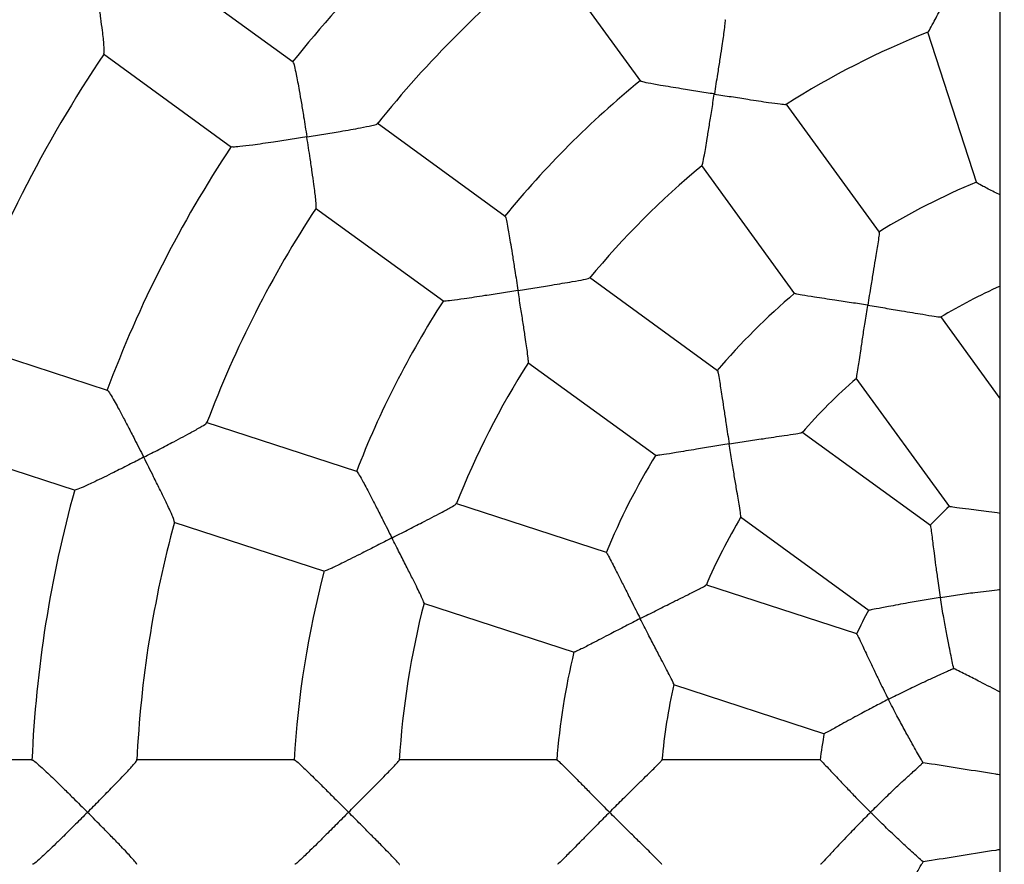
# Model space of a CAD drawing. Units: millimetres. Extents: x 1.1 to 12.2, y 0.7 to 13.8.
# Drawn here: x 5.7 to 5.9, y 7.4 to 7.6 of the extents above; entities that cross this region are included whole.
import ezdxf

# ---------------------------------------------------------------- set-up
doc = ezdxf.new("R2010")
doc.units = ezdxf.units.MM
doc.styles.add('SLDTEXTSTYLE0', font='TXT', dxfattribs={"width": 0.75})
doc.dimstyles.new('SLDDIMSTYLE0', dxfattribs={"dimtxt": 0.35, "dimasz": 0.3302, "dimexe": 0, "dimexo": 0.0625, "dimgap": 0.08750000000000001, "dimtad": 1, "dimdec": 0, "dimlfac": 100, "dimrnd": 1e-09, "dimzin": 12, "dimdsep": 46, "dimtxsty": 'SLDTEXTSTYLE0', "dimsah": 1, "dimcen": 0.09, "dimadec": 0, "dimazin": 3, "dimtfac": 1, "dimtdec": 0, "dimtofl": 0, "dimtmove": 0, "dimatfit": 3, "dimfxl": 0, "dimfrac": 2, "dimtolj": 1, "dimtzin": 12, "dimarcsym": 0})

# ---------------------------------------------------------------- blocks, each defined once
blk = doc.blocks.new('_D_1')
at = {"color": 161, "linetype": 'Continuous', "lineweight": 18}
for p, q in [((2.196354080785057, 10.97152793327732), (2.196354080785053, 12.23268286444095)), ((10.44435408078507, 3.970527933277336), (10.44435408078503, 12.23268286444098)), ((10.44435408078503, 12.13268286444098), (2.196354080785053, 12.13268286444095))]:
    blk.add_line(p, q, dxfattribs=at)
for points in [[(2.196354080785053, 12.13268286444095), (2.526554080785053, 12.08188286444095), (2.526554080785053, 12.18348286444095)], [(10.44435408078503, 12.13268286444098), (10.11415408078503, 12.18348286444098), (10.11415408078503, 12.08188286444098)]]:
    blk.add_solid(points, dxfattribs=at)
at = {"color": 161, "linetype": 'Continuous', "lineweight": 18, "insert": (5.919286518741599, 12.58385655589886), "char_height": 0.35, "attachment_point": 1, "style": 'SLDTEXTSTYLE0'}
blk.add_mtext('825', dxfattribs=at)

msp = doc.modelspace()

# ---------------------------------------------------------------- linework, layer by layer
at = {"color": 7, "linetype": 'Continuous', "lineweight": 25}
for p, q in [((5.901354080785072, 6.056819435899474), (5.901354080785069, 8.764236488361313)), ((5.814910250822637, 7.574452015241221), (5.832684415963837, 7.549987975689403)), ((5.766414054419588, 7.553642881710407), (5.741940933584361, 7.571423644790213)), ((5.887469183887731, 7.559416518284682), (5.896818559357079, 7.530642099319798)), ((5.730194068242783, 7.555236882481626), (5.754666488253994, 7.537456628580272)), ((5.878305421116373, 7.521222081337811), (5.860521663065405, 7.545699324397198)), ((5.806903830118096, 7.524225337716042), (5.782439729031971, 7.541999547564535)), ((5.844348350973897, 7.533933946420005), (5.862131919900738, 7.509456963667647)), ((5.770694480788427, 7.525811610365454), (5.795158520340297, 7.508037445224216)), ((5.847435824783586, 7.494777119846678), (5.822958581724202, 7.512560877897645)), ((5.901354080785076, 7.489498322878715), (5.889999965402269, 7.505125922014555)), ((5.731002233083202, 7.49103479947135), (5.702232354074047, 7.500382699819662)), ((5.811212549609769, 7.496373510214102), (5.835689532362053, 7.478589941287312)), ((5.873826884542044, 7.493360225774805), (5.89165918109603, 7.468816175197418)), ((5.77860081913153, 7.47556908135141), (5.749841543473525, 7.484913536462089)), ((5.888080404555049, 7.465247104109804), (5.863531984106844, 7.483082575560782)), ((5.696062405882146, 7.481358193027181), (5.724831461023242, 7.47201056036983)), ((5.826249036552364, 7.460087237020995), (5.797474311577994, 7.469436711918852)), ((5.851786270254894, 7.466894976646008), (5.876330320832281, 7.449062680092022)), ((5.74367349629456, 7.465888411993063), (5.772432699614556, 7.456543980386429)), ((5.874029605702864, 7.444562389006778), (5.845171206689884, 7.453939051247843)), ((5.79130534290337, 7.450411886861915), (5.820079761868249, 7.441062511392568)), ((5.839002612155288, 7.434914104625443), (5.867855874076931, 7.425539111526534)), ((5.716670551044153, 7.420548120290481), (5.686420110070268, 7.420548120290481)), ((5.766718666201423, 7.420548120290481), (5.736479374250426, 7.420548120290481)), ((5.816818966871532, 7.420548120290481), (5.786563430548256, 7.420548120290481)), ((5.867058430386356, 7.420548120290481), (5.83671491397178, 7.420548120290481))]:
    msp.add_line(p, q, dxfattribs=at)
for radius, start, end in [(0.2299999999999995, 128.4831383182679, 141.5372221374606), (0.2099999999999989, 128.7193648206905, 141.3034315933412), (0.1600000000000003, 111.5713209736023, 122.4578599183233), (0.2599999999999995, 146.1873749127962, 159.8249186442766), (0.1799999999999999, 129.1710215102016, 140.8498214741197), (0.2299999999999998, 146.4829770452463, 159.5371427196037), (0.1599999999999994, 129.5702816412178, 140.4555173484021), (0.1299999999999999, 112.3888450172992, 121.6308825234716), (0.2099999999999989, 146.7191184790354, 159.3031682960631), (0.1299999999999998, 130.3887503895461, 139.6307867980651), (0.1099999999999997, 114.1477399170182, 120.8349254283754), (0.1799999999999995, 147.1711925095456, 158.8508631977884), (0.1599999999999996, 147.5707003163999, 158.4565280823497), (0.1099999999999998, 131.1931303664974, 138.8394777573224), (0.1300000000000001, 148.3886716468416, 157.630679074082), (0.2299999999999994, 164.482830911476, 177.5370550166407), (0.07999999999999947, 133.1371510785226, 136.8795550434839), (0.1099999999999993, 149.1920205778768, 156.8379579980885), (0.2099999999999997, 164.7187494745694, 177.3050694664753), (0.1799999999999996, 165.170896596221, 176.8496909199327), (0.1599999999999999, 165.5713814981007, 176.4581369315251), (0.07999999999999906, 151.1365918688319, 154.8830223356596), (0.1299999999999997, 166.3886075654471, 175.6305580852041), (0.1099999999999993, 167.1910794904866, 174.8361859139608), (0.0799999999999999, 169.1393767149381, 172.8810601071514)]:
    msp.add_arc((5.946354080785069, 7.410548120290482), radius, start, end, dxfattribs=at)
for points, knots in [([(5.88752501841728, 7.559353448874724), (5.887524414217766, 7.559348944518474), (5.88750897000012, 7.559233806626583), (5.887859062363061, 7.559795051143045), (5.888477715930089, 7.560889662347519), (5.889292664374642, 7.562428558756369), (5.890178354545745, 7.564130359263735), (5.891271230971032, 7.566254681204011), (5.892590068412643, 7.568830845286052), (5.893523886717629, 7.570658071660024), (5.894014302584797, 7.571618167801383), (5.894017326414041, 7.571624087607379)], [0, 0, 0, 0, 0.005123859278088958, 0.1309732896089714, 0.2915377005942453, 0.4011005919227435, 0.5137316062412551, 0.6674875675387496, 0.8255934652457412, 0.9989246359761551, 1, 1, 1, 1]), ([(5.730309079068045, 7.555244924107742), (5.730339937861528, 7.555352512937199), (5.730406620903194, 7.555585002596948), (5.730337313521754, 7.556730575220841), (5.73020059616495, 7.558142411596205), (5.729999645597216, 7.559857112430457), (5.729716805550503, 7.562012954282098), (5.72929333193608, 7.565003268717535), (5.728949588176023, 7.567280061757407), (5.728736052288055, 7.568651056947862), (5.728735030860743, 7.568657614964626)], [0, 0, 0, 0, 0.1171862154565772, 0.2532287366320788, 0.3592639373335751, 0.4683001221467591, 0.6170888791677229, 0.7700693674916904, 0.9989001500856347, 1, 1, 1, 1]), ([(5.848806412493249, 7.561703951024963), (5.848819164524873, 7.561716258288157), (5.848879097431623, 7.561774100840547), (5.848817267590496, 7.560979237338153), (5.848660634690587, 7.559644428354718), (5.848431785790402, 7.558012362174687), (5.848159729566754, 7.556181227030126), (5.847814788874809, 7.553947307273516), (5.847351338633993, 7.551006037073598), (5.847006347961836, 7.548838958993106), (5.84680470473787, 7.547574086763229), (5.846803658212459, 7.547567522094687)], [0, 0, 0, 0, 0.03559111082679784, 0.1672736383765699, 0.3044043483099697, 0.4065108359930296, 0.5115320659331994, 0.651184986564822, 0.7947896535412734, 0.9989349612756927, 1, 1, 1, 1]), ([(5.766385885477479, 7.553578005154432), (5.766397082671131, 7.553590827530312), (5.766450755908118, 7.553652291004171), (5.766667878130266, 7.552862441303684), (5.766965442979188, 7.551531708782944), (5.767280507120576, 7.549898161861639), (5.767612913458989, 7.548058713607689), (5.767997647452172, 7.545812553176), (5.768485958565392, 7.542847130306503), (5.768833727837757, 7.540661931545796), (5.769033826765082, 7.53938464193067), (5.769034854920803, 7.539378078913858)], [0, 0, 0, 0, 0.03449076926013607, 0.1653299290692642, 0.3016503944730589, 0.4037514372914926, 0.5087640573746884, 0.6488672624958012, 0.7929326704440657, 0.9989360389774918, 1, 1, 1, 1]), ([(5.846803658212459, 7.547567522094687), (5.846797091428693, 7.547568555386529), (5.845746496615992, 7.547733867826524), (5.843610352285834, 7.548070461925069), (5.84080917059094, 7.548515375684232), (5.838435764508682, 7.548899926088515), (5.836195877080359, 7.549273538531681), (5.834199238974174, 7.549633366946871), (5.832865883413155, 7.549918488832337), (5.832788712964542, 7.549999026468203), (5.832758069941094, 7.550031006542292)], [0, 0, 0, 0, 0.001063623370366261, 0.1701650663693707, 0.3442178871053331, 0.4612660021914503, 0.5810363912943464, 0.7599944644712496, 0.9046980368136556, 1, 1, 1, 1]), ([(5.844420445616468, 7.533893729987584), (5.844421417616692, 7.5338883358844), (5.84444234520006, 7.533772198520211), (5.844602031037286, 7.534413295057282), (5.844852323057786, 7.535646862611503), (5.845151805952408, 7.537362003416385), (5.84546827083232, 7.539254274580945), (5.84585120332093, 7.541612316992991), (5.84630941477262, 7.544469945717122), (5.846632884529565, 7.546496305077449), (5.846802611700676, 7.547560957609972), (5.846803658212459, 7.547567522094687)], [0, 0, 0, 0, 0.006123736553698433, 0.1318466848234589, 0.2922497242631341, 0.4017025019438344, 0.5142203190685694, 0.667821751495393, 0.8257687485288195, 0.9989257167459066, 0.9999999999999999, 0.9999999999999999, 0.9999999999999999, 0.9999999999999999]), ([(5.846803658212459, 7.547567522094687), (5.846810224804496, 7.54756648884806), (5.847893697743226, 7.547396005475143), (5.850080979513288, 7.547052332559997), (5.852917525665639, 7.546608719537502), (5.855299784883131, 7.546242031300365), (5.857486783334362, 7.54591454313119), (5.859323350786391, 7.545665140701399), (5.860448052493512, 7.545550274346795), (5.860442526640015, 7.545609313393967), (5.860440722688433, 7.545628587083107)], [0, 0, 0, 0, 0.001075043520835953, 0.1773797665648138, 0.3588501286043397, 0.4830614659369957, 0.6101078311912407, 0.7902097550973378, 0.9315125809276843, 1, 1, 1, 1]), ([(5.769034854920803, 7.539378078913858), (5.769041414187627, 7.539379129240406), (5.770120069008737, 7.539551852781599), (5.772294442315855, 7.539904730276456), (5.775103102905361, 7.540374283460766), (5.777449235867467, 7.540782020376915), (5.779598058513681, 7.541173240097031), (5.781378579706089, 7.541537520838962), (5.782435016823117, 7.541804399614556), (5.782398578120098, 7.541870944232556), (5.782387975822554, 7.541890306223559)], [0, 0, 0, 0, 0.001088506597918665, 0.1790021539305675, 0.3621296829870151, 0.4870520859399535, 0.6148303435517972, 0.7973275832481818, 0.9410299190649363, 1, 1, 1, 1]), ([(5.769034854920803, 7.539378078913858), (5.769028295384445, 7.539377028660854), (5.767974994794757, 7.539208383798067), (5.765830261389057, 7.538869469745843), (5.763008273816535, 7.538437764715042), (5.760606864040113, 7.538086362301871), (5.758334583724555, 7.537771959529985), (5.756290173665373, 7.537527311316586), (5.754886681625085, 7.537418952380362), (5.754764979423724, 7.537489982376003), (5.754715125876642, 7.537519078786689)], [0, 0, 0, 0, 0.001056715075121619, 0.1696825127629263, 0.3432474438144963, 0.460065860314491, 0.5795943703408659, 0.7573359442142377, 0.9005961782512418, 1, 1, 1, 1]), ([(5.770791854400372, 7.525786583951666), (5.770813468687011, 7.525909526709837), (5.770858084455066, 7.526163302634719), (5.77075388441562, 7.52734997214087), (5.770587917374467, 7.528776315197899), (5.7703605388474, 7.530505347943866), (5.770053251772301, 7.532676946756708), (5.769605908959115, 7.53569278017046), (5.769252613790403, 7.537987901716166), (5.769035882922021, 7.53937151613249), (5.769034854920803, 7.53937807891386)], [0, 0, 0, 0, 0.1257379533584848, 0.2595457095751328, 0.364312710976997, 0.4720420697145856, 0.6194296173128679, 0.7709676271227766, 0.9989136500948429, 1, 1, 1, 1]), ([(5.901354080785076, 7.528302442797086), (5.900974971222589, 7.528492403283724), (5.899720356014257, 7.529121053518647), (5.898133255580824, 7.529930622720124), (5.896959409470457, 7.530560827100404), (5.896920569020991, 7.530633414585538), (5.896905421657095, 7.530661722935898)], [0, 0, 0, 0, 0.1565444831167354, 0.5180641923416868, 0.8120501396582481, 1, 1, 1, 1]), ([(5.806871014710917, 7.524161970822695), (5.806879339460208, 7.524177616320037), (5.806918464710026, 7.524251148143117), (5.80710528736717, 7.52347608155793), (5.807368799287172, 7.522158200548278), (5.807655487234976, 7.520535295173428), (5.807962598269347, 7.518709712165447), (5.808324859345373, 7.516478535688174), (5.808792994450825, 7.51353800749792), (5.809134552778562, 7.511370385787474), (5.809333645691531, 7.510105109628023), (5.809334678980863, 7.510098542863092)], [0, 0, 0, 0, 0.03559111082686173, 0.1672736383766247, 0.3044043483100167, 0.4065108359930785, 0.5115320659332643, 0.6511849865648699, 0.7947896535413133, 0.9989349612756983, 1, 1, 1, 1]), ([(5.878247403279588, 7.521174215486955), (5.878259131080571, 7.521191741727677), (5.878310491773243, 7.521268496088085), (5.878220608039438, 7.52049401109976), (5.878028830024923, 7.519177354982923), (5.87776969503169, 7.517563453333501), (5.877472208068861, 7.515756884415642), (5.877105368308326, 7.513550532011992), (5.876627212848161, 7.5106540090678), (5.876281912745225, 7.50851821884141), (5.87608423805139, 7.507274266516843), (5.876083194263227, 7.507267698034627)], [0, 0, 0, 0, 0.03933109589475955, 0.1722464707107792, 0.3105306489857103, 0.4124348023640702, 0.5172530839893182, 0.6558266150002864, 0.7983253846552395, 0.9989350909207749, 1, 1, 1, 1]), ([(5.809334678980863, 7.510098542863092), (5.809341243471777, 7.510099589375689), (5.810424369729708, 7.510272261604095), (5.812610799257444, 7.510621316497915), (5.815445598197359, 7.511075956322108), (5.81782457614735, 7.511463373894813), (5.820005727172313, 7.51182773292884), (5.821829513086596, 7.512158072079201), (5.822934733669499, 7.51239640425517), (5.822911189768068, 7.512450857109), (5.82290349919949, 7.512468644025406)], [0, 0, 0, 0, 0.001074979427457013, 0.1773691913043822, 0.3588287342050622, 0.4830326661381988, 0.6100714569703451, 0.7901626433186998, 0.9314570447676684, 1, 1, 1, 1]), ([(5.809334678980863, 7.510098542863092), (5.809328114293632, 7.510097496334248), (5.808277854897679, 7.50993006615628), (5.806142247616092, 7.509590081266476), (5.803340679599218, 7.509147606648309), (5.800964603668755, 7.508779913002167), (5.798718891540034, 7.508443076269971), (5.796708782763109, 7.508168298322559), (5.795352578760186, 7.508027435821771), (5.795254297803998, 7.508080184685081), (5.795215272170495, 7.508101130327932)], [0, 0, 0, 0, 0.001063623370364831, 0.1701650663693247, 0.3442178871052409, 0.4612660021913739, 0.5810363912942836, 0.7599944644711885, 0.9046980368135996, 1, 1, 1, 1]), ([(5.811294802987413, 7.496355284961044), (5.811296957967171, 7.49635129299025), (5.81135213429976, 7.496249082142395), (5.811305469976125, 7.496908924569191), (5.81116257718635, 7.498158107121514), (5.81091734325967, 7.499882117522501), (5.810633588536223, 7.501779498062322), (5.810269098987045, 7.50414048748059), (5.809821829648495, 7.506999841132535), (5.809503287808148, 7.509026982967369), (5.809335712226275, 7.510091976277203), (5.809334678980863, 7.510098542863092)], [0, 0, 0, 0, 0.005115021958831237, 0.1309655701849962, 0.2915314074048082, 0.4010952719357921, 0.5137272867097293, 0.667484613763886, 0.8255919158663063, 0.9989246264238801, 1, 1, 1, 1]), ([(5.876083194263227, 7.507267698034627), (5.87607662469867, 7.507268735108057), (5.87503271952637, 7.507433526291408), (5.872911679112469, 7.507763524824903), (5.87013488255849, 7.50818523008908), (5.867787396245187, 7.508538924252584), (5.865569485692204, 7.508874907154345), (5.863595334188727, 7.509187439848299), (5.862291905703847, 7.509423077507842), (5.862231877276986, 7.509480193953618), (5.862208466826332, 7.509502468762491)], [0, 0, 0, 0, 0.001069407819201593, 0.1699291245354747, 0.3437292845176338, 0.4604990610372792, 0.5799975190935962, 0.7600178897465681, 0.906409518894913, 1, 1, 1, 1]), ([(5.873888634642328, 7.493346342332953), (5.873889911705459, 7.493334209376007), (5.873902464043216, 7.4932149537418), (5.874031502359583, 7.493871316002017), (5.874240892280107, 7.495137029893145), (5.874501564235211, 7.496872502471036), (5.874786611208178, 7.498795746334859), (5.875142471469499, 7.50118903445338), (5.875585256944706, 7.504102394971107), (5.875908667176063, 7.506169284706315), (5.876082150612732, 7.507261129658152), (5.876083194263227, 7.507267698034627)], [0, 0, 0, 0, 0.01385626740355205, 0.136194166400056, 0.2933642260258472, 0.4017680065519282, 0.513196727596413, 0.6663167641632864, 0.8237666194987783, 0.9989398062530878, 1, 1, 1, 1]), ([(5.876083194263227, 7.507267698034627), (5.876089763672784, 7.507266660864095), (5.877180189432761, 7.507094505748083), (5.879383012040289, 7.506741444831907), (5.882248836203397, 7.506268136559269), (5.884666765652176, 7.5058618175086), (5.886882868681892, 7.505487515680931), (5.888750030531491, 7.505181510705851), (5.889915763135554, 7.50501371053485), (5.889922106774064, 7.505054672618343), (5.889924389682497, 7.505069413793413)], [0, 0, 0, 0, 0.001059870651693399, 0.1759230035357475, 0.3559064975947493, 0.4800080015239622, 0.6069353331632626, 0.7841896247041842, 0.9223355295242669, 1, 1, 1, 1]), ([(5.847395437903216, 7.49471366821977), (5.847401175798533, 7.494733960755026), (5.847426304318222, 7.494822829816528), (5.847580148830759, 7.494058475220354), (5.847804626216208, 7.492746998175094), (5.848056897229251, 7.491132009378022), (5.848332230811712, 7.489321931709422), (5.848665145856113, 7.48711020615861), (5.849105467800657, 7.484207690974191), (5.849437063376138, 7.482069730163915), (5.849633465969874, 7.480825576358425), (5.849634503040924, 7.480819006812324)], [0, 0, 0, 0, 0.03933109589284727, 0.1722464707089556, 0.3105306489836581, 0.412434802361663, 0.517253083986537, 0.6558266149970071, 0.7983253846514461, 0.9989350909208545, 1, 1, 1, 1]), ([(5.73099549078554, 7.490964393518071), (5.73100217761752, 7.490980048445338), (5.731034230641493, 7.491055089624848), (5.731484803126433, 7.490370992376295), (5.732179023079188, 7.489197343135635), (5.73298346064395, 7.487741107864911), (5.733868018629241, 7.486094407823616), (5.734928024146073, 7.484077071649876), (5.73630880167502, 7.481407683340094), (5.737314813456838, 7.479436902434093), (5.737899823045263, 7.47828396179412), (5.737902828963202, 7.478278037711811)], [0, 0, 0, 0, 0.03449076937942963, 0.1653299291825372, 0.3016503946003804, 0.4037514374418516, 0.5087640575487185, 0.6488672627002744, 0.7929326706798966, 0.998936038977531, 1, 1, 1, 1]), ([(5.737902828963202, 7.478278037711811), (5.737908742627924, 7.478281063556591), (5.738881229817327, 7.478778656069017), (5.740840136838735, 7.479786180949747), (5.743366230774957, 7.481100675895641), (5.74547154107371, 7.482213453059932), (5.747394287852085, 7.483249542468881), (5.748975151952507, 7.484146231949273), (5.749897483667015, 7.484726573946244), (5.749842184558691, 7.484778598958125), (5.749826076887627, 7.484793752941686)], [0, 0, 0, 0, 0.001088406961223787, 0.1789857687661888, 0.3620965350330624, 0.487007503270502, 0.6147740647596545, 0.7972545995510295, 0.9409437815677443, 1, 1, 1, 1]), ([(5.849634503040924, 7.480819006812324), (5.849641071424012, 7.480820050463727), (5.850731326804938, 7.480993281309724), (5.852935437573993, 7.481338210062321), (5.855807257996306, 7.481773655447746), (5.858232406688584, 7.482134404534422), (5.860455705077292, 7.48246323514436), (5.862326073449587, 7.482749195216276), (5.863486680686183, 7.482949857766136), (5.863480020908522, 7.482990782132721), (5.863477623146997, 7.483005516389124)], [0, 0, 0, 0, 0.001059812536513877, 0.1759133572653696, 0.3558869824077419, 0.4799816815629193, 0.6069020534814981, 0.7841466257562929, 0.9222849557144428, 1, 1, 1, 1]), ([(5.849634503040924, 7.480819006812324), (5.849627934540429, 7.480817963020674), (5.84858419844777, 7.480652104310684), (5.846464993985824, 7.480310514032672), (5.843693789435516, 7.479853502247025), (5.841351899772996, 7.479464472221128), (5.839138717062546, 7.479098638896331), (5.837164609497269, 7.478785828787426), (5.835852159301873, 7.478607151966236), (5.835777418922937, 7.478642923130133), (5.835748270966802, 7.478656873505164)], [0, 0, 0, 0, 0.001069407819199966, 0.169929124533888, 0.3437292845143735, 0.4604990610347307, 0.5799975190917954, 0.7600178897450297, 0.9064095188935765, 1, 1, 1, 1]), ([(5.851849268536554, 7.466900895645392), (5.851854239767231, 7.466889733607486), (5.851903040425537, 7.466780160177231), (5.851822941792022, 7.467444263307871), (5.851630951561518, 7.46871275700942), (5.851342575765226, 7.470443836901944), (5.851019356258997, 7.472361036080982), (5.850618232868747, 7.474747154767461), (5.850139068943458, 7.477654753648677), (5.849807946297687, 7.479720421822194), (5.849635540210247, 7.480812437409333), (5.849634503040924, 7.480819006812324)], [0, 0, 0, 0, 0.01387556372425354, 0.1362110688798999, 0.2933780530895418, 0.4017797124310806, 0.5132062531006638, 0.666323293500038, 0.8237700679445338, 0.9989398269983166, 1, 1, 1, 1]), ([(5.737902828963202, 7.478278037711811), (5.737896915019398, 7.478275011853704), (5.736947280751962, 7.477789133285628), (5.735012248278024, 7.476804047779863), (5.732461782794456, 7.475521429784572), (5.730286495696664, 7.474445149797407), (5.728222584496827, 7.473443961760134), (5.726353835445123, 7.47257953003147), (5.725052519948889, 7.472042771667914), (5.724914824802052, 7.472072717159871), (5.724858419976147, 7.472084983897655)], [0, 0, 0, 0, 0.00105671507512205, 0.1696825129811701, 0.3432474442620487, 0.460065860659083, 0.5795943705776568, 0.7573359444157178, 0.9005961784211431, 1, 1, 1, 1]), ([(5.743773616541068, 7.465895598387889), (5.743756193252189, 7.466019014043967), (5.743720194713346, 7.466274005126289), (5.74325459729133, 7.467369864873167), (5.742656008033304, 7.468675077279443), (5.741905452522891, 7.470249230515474), (5.740942146089802, 7.472219583447681), (5.739584753370075, 7.474949576077115), (5.738539518343202, 7.477023191821873), (5.737905834661469, 7.478272113805687), (5.737902828963202, 7.478278037711811)], [0, 0, 0, 0, 0.1255382198682294, 0.2593765456850358, 0.3641674820388722, 0.4719214525053548, 0.619342672104345, 0.7709153021249505, 0.9989134019081114, 1, 1, 1, 1]), ([(5.778589191271612, 7.475498675336045), (5.778592273854115, 7.47551612757725), (5.77860676159498, 7.475598150863803), (5.779023949247112, 7.474918750113257), (5.779681811604366, 7.473746800452671), (5.780455973386438, 7.472291917168416), (5.781312189511036, 7.470650587081237), (5.782346191717251, 7.468640556982392), (5.783700087841741, 7.465988610188525), (5.784694761064755, 7.46403262676618), (5.785275101509672, 7.462890800722131), (5.785278113468172, 7.462884874661508)], [0, 0, 0, 0, 0.03559111085688318, 0.1672736384051737, 0.3044043483420673, 0.4065108360308392, 0.511532065976885, 0.6511849866160921, 0.7947896536003476, 0.9989349612757594, 1, 1, 1, 1]), ([(5.785278113468172, 7.462884874661508), (5.785284033279828, 7.462887898493439), (5.786260788909472, 7.46338682397156), (5.788232342957992, 7.464394438718719), (5.790787906009098, 7.465702828161694), (5.792930728618943, 7.466806428202068), (5.794892538349314, 7.467826969266427), (5.796524957012516, 7.468704710029879), (5.797502392848219, 7.469272876719383), (5.797463207449247, 7.469317391384502), (5.797450413043859, 7.469331925845962)], [0, 0, 0, 0, 0.001075025817483974, 0.1773768458045913, 0.3588442197342304, 0.4830535114744231, 0.6100977844436453, 0.790196742478955, 0.9314972413554756, 1, 1, 1, 1]), ([(5.901354080785076, 7.467565266396162), (5.900632490826201, 7.467667574571515), (5.899215059410445, 7.467868540258539), (5.897215056425196, 7.468128779911567), (5.895025367764618, 7.46840582001635), (5.893072786479045, 7.46864797333969), (5.891793357764397, 7.468818900908872), (5.891751992194146, 7.468852957243782), (5.891735923639607, 7.468866186508399)], [0, 0, 0, 0, 0.1538026472813233, 0.3021171531030342, 0.4539386365278891, 0.6866189180380383, 0.8782663704112114, 1, 1, 1, 1]), ([(5.888031589896444, 7.465179575331714), (5.888034682842346, 7.465206933083126), (5.888046906972357, 7.465315058061946), (5.888158189679872, 7.464552748155781), (5.888328566023731, 7.463233486056237), (5.888529240098415, 7.461618778068938), (5.888754654498058, 7.459830123160067), (5.889039200900358, 7.457651570967831), (5.889431360827848, 7.454822606565053), (5.889743479725873, 7.452745980307834), (5.889933287632607, 7.45154604213054), (5.889934327100985, 7.451539470761556)], [0, 0, 0, 0, 0.04602007916073762, 0.1818833722730438, 0.3228985882421779, 0.4244285173560152, 0.5288727812133635, 0.6651513847596539, 0.8052993974345971, 0.9989337371501041, 1, 1, 1, 1]), ([(5.785278113468172, 7.462884874661508), (5.785272193474784, 7.462881850753547), (5.784325076199397, 7.462398067194724), (5.782399054089135, 7.461414783397929), (5.779871336744788, 7.460128232903314), (5.777725177833746, 7.459044287622284), (5.775693466955565, 7.458029973641652), (5.773866650961172, 7.457147486512048), (5.772620353214296, 7.45659442822851), (5.772510582175637, 7.45661422489315), (5.772466994033157, 7.456622085799355)], [0, 0, 0, 0, 0.001063623370372846, 0.1701650665082414, 0.3442178873901298, 0.4612660024116252, 0.581036391446873, 0.7599944646008314, 0.9046980369233221, 1, 1, 1, 1]), ([(5.79138895056719, 7.450420204673108), (5.791392322807408, 7.450416986780231), (5.791476534258473, 7.450336629684958), (5.791228337880701, 7.45094967453779), (5.790706331133251, 7.452093723228518), (5.789940368988314, 7.453657540940728), (5.789084174823872, 7.455374380314507), (5.788007940462895, 7.457507178214478), (5.786698972653856, 7.460088372253256), (5.78576960021049, 7.461917863633951), (5.785281125329591, 7.4628789487576), (5.785278113468172, 7.462884874661508)], [0, 0, 0, 0, 0.005249198238960467, 0.1310827734937, 0.2916269558527977, 0.401176043955621, 0.5137928685125499, 0.6675294589429117, 0.8256154377582072, 0.9989247714553349, 1, 1, 1, 1]), ([(5.826230233977608, 7.460014410705237), (5.826229420302112, 7.460035483160297), (5.826225856894355, 7.46012776779975), (5.82660837028073, 7.459448363948596), (5.827227129655961, 7.458270442485023), (5.827966112631057, 7.45681245289544), (5.828787315189998, 7.455176049489223), (5.829787396994131, 7.453175449897266), (5.831103094569736, 7.450551060883715), (5.832079126915667, 7.448620207987805), (5.832650381558531, 7.447497639148237), (5.832653397973141, 7.447491711611207)], [0, 0, 0, 0, 0.03933109602313956, 0.1722464708332371, 0.310530649122596, 0.4124348025246114, 0.51725308417414, 0.6558266152169293, 0.7983253849046184, 0.9989350909207536, 1, 1, 1, 1]), ([(5.832653397973141, 7.447491711611207), (5.83265932237069, 7.447494733924612), (5.833642685582573, 7.447996393678699), (5.835632330782654, 7.449005548181878), (5.838229033666445, 7.45030712238394), (5.840424011166408, 7.451399628046031), (5.84243687292284, 7.452399398650128), (5.844127363411928, 7.453249352337359), (5.845169230905748, 7.453798886117394), (5.845150212478342, 7.453835744844138), (5.845143361807748, 7.45384902180916)], [0, 0, 0, 0, 0.001059749616322704, 0.1759029130078575, 0.3558658528170632, 0.4799531848063961, 0.6068660218128354, 0.784100071269624, 0.9222302001398147, 1, 1, 1, 1]), ([(5.889934327100985, 7.451539470761556), (5.889940898069717, 7.451540512466329), (5.89104646828632, 7.451715780043844), (5.893282989481071, 7.452054207927315), (5.896241081525217, 7.452456356823774), (5.898733929895786, 7.452763758916461), (5.900426278126738, 7.452957094855475), (5.901165870489095, 7.453036287628917), (5.901354080785076, 7.453056440480796)], [0, 0, 0, 0, 0.001589654761928947, 0.2674605573844523, 0.5410966690529054, 0.7345762421809799, 0.9324553814208175, 1, 1, 1, 1]), ([(5.889934327100985, 7.451539470761556), (5.889927756126888, 7.451538428686247), (5.888901098450881, 7.451375613462793), (5.886820367165243, 7.451031683786058), (5.884108384822009, 7.450550161922485), (5.881825040424425, 7.450125946529725), (5.879659281529835, 7.449712548854334), (5.877726531621522, 7.449339556475127), (5.876457113018202, 7.449106732879191), (5.876407230115925, 7.449126341435035), (5.876387852983423, 7.449133958425374)], [0, 0, 0, 0, 0.001076648067271951, 0.1682169167658896, 0.3402344050685556, 0.4558726871503629, 0.5742452996544356, 0.7556621332870709, 0.9050863722369274, 1, 1, 1, 1]), ([(5.892483567921052, 7.437996517572016), (5.892396842282733, 7.438411346983844), (5.892235973652586, 7.439180820008414), (5.891895777183088, 7.440796275559043), (5.891500832546771, 7.442732934516212), (5.891028421170183, 7.445163965863746), (5.890481165245521, 7.448189855083795), (5.890120716096775, 7.450361562829926), (5.889935366916883, 7.451532899518496), (5.889934327100985, 7.451539470761556)], [0, 0, 0, 0, 0.1491414773158312, 0.2766446649330643, 0.4076691545160567, 0.5909974676954539, 0.7795038572895561, 0.9987630083123129, 1, 1, 1, 1]), ([(5.832653397973141, 7.447491711611207), (5.832647473507305, 7.447488689128069), (5.831706074655832, 7.447008415929996), (5.829796148643618, 7.446028674078556), (5.827301800907017, 7.444737680740454), (5.825194748372261, 7.443644007494697), (5.823202935247956, 7.44261216825792), (5.821422111023562, 7.441704635378978), (5.820229110886936, 7.441129134209097), (5.820146974664882, 7.441140058560322), (5.820114942408264, 7.441144318941589)], [0, 0, 0, 0, 0.001069407819199041, 0.1699291244988188, 0.3437292844424528, 0.4604990609787183, 0.57999751905244, 0.7600178897116545, 0.9064095188651546, 1, 1, 1, 1]), ([(5.839060101974261, 7.434939825438073), (5.839068514943686, 7.434930472659937), (5.83914917451372, 7.434840802648661), (5.838867934692458, 7.435447514556996), (5.83829313409681, 7.436594983985192), (5.837483983809907, 7.438152147529348), (5.836584125139419, 7.439875652246545), (5.835465287110642, 7.442021024624546), (5.834111076342078, 7.444638248026138), (5.833157833746029, 7.446500492108908), (5.832656414436955, 7.447485784240627), (5.832653397973141, 7.447491711611207)], [0, 0, 0, 0, 0.01424044909747185, 0.1365306877096796, 0.2936395169794371, 0.402001065520411, 0.5133863761223841, 0.6664467601420233, 0.8238352761180425, 0.998940219283183, 1, 1, 1, 1]), ([(5.874004047743733, 7.444483080763208), (5.87399853529998, 7.444510055303807), (5.873976748682561, 7.444616665733303), (5.874318151542801, 7.443926054177147), (5.874887863483779, 7.44272401054607), (5.875577688079297, 7.441250343691983), (5.876344794677035, 7.439618888665503), (5.877288624037604, 7.437634892080602), (5.878535788369804, 7.43506557113389), (5.879474343882673, 7.433187032242953), (5.880025663220232, 7.432104477090797), (5.880028682478111, 7.432098548560904)], [0, 0, 0, 0, 0.04602007921889961, 0.1818833723288081, 0.3228985883040139, 0.4244285174278324, 0.5288727812954388, 0.6651513848554923, 0.8052993975445721, 0.9989337371500805, 1, 1, 1, 1]), ([(5.880028682478111, 7.432098548560904), (5.880034609920287, 7.432101569814681), (5.881031906334755, 7.432609897938207), (5.88305711904373, 7.433624153904159), (5.885734801541918, 7.434915450127392), (5.88804128792188, 7.435992356175294), (5.890135448437517, 7.436946539335393), (5.89166190442451, 7.437625450552597), (5.892318956497829, 7.437922178295128), (5.892483567921052, 7.437996517572016)], [0, 0, 0, 0, 0.001237305871761467, 0.2081776039272681, 0.421161943141535, 0.5717565356744676, 0.7257755251738688, 0.9312984725004539, 1, 1, 1, 1]), ([(5.901354080785076, 7.433476765517727), (5.900076700844429, 7.43412762310616), (5.89793019259997, 7.435221323684262), (5.894964618364328, 7.436732359229686), (5.89331215225457, 7.437574332767036), (5.892483567921052, 7.437996517572016)], [0, 0, 0, 0, 0.422889841556869, 0.7106237561082039, 0.9999999999999999, 0.9999999999999999, 0.9999999999999999, 0.9999999999999999]), ([(5.880028682478111, 7.432098548560904), (5.880022755129359, 7.432095526945724), (5.879096658327778, 7.431623425797016), (5.877224045394886, 7.430653347909269), (5.874793595354467, 7.429357344770605), (5.872753095551808, 7.428248299734159), (5.870821083349408, 7.427185878876948), (5.869098189938585, 7.426233889476576), (5.86796284755173, 7.425620189157057), (5.867909346715442, 7.425623423337316), (5.867888564187833, 7.425624679662361)], [0, 0, 0, 0, 0.00107664806727127, 0.168216916751044, 0.3402344050381058, 0.4558726871262929, 0.5742452996370345, 0.7556621332723122, 0.9050863722241805, 1, 1, 1, 1]), ([(5.886638157261235, 7.420006193416266), (5.886427486941235, 7.420373919932898), (5.886036711542911, 7.421056021123097), (5.885213962258694, 7.422487284154132), (5.8842398870611, 7.424207111666592), (5.88303936714399, 7.426373176722395), (5.881583844639633, 7.429081857008785), (5.880569942512007, 7.43103588890123), (5.880031702027531, 7.432092620258134), (5.880028682478111, 7.432098548560904)], [0, 0, 0, 0, 0.1491414764070198, 0.2766446638048636, 0.4076691531626438, 0.5909974661171179, 0.7795038554787423, 0.9987630083123418, 1, 1, 1, 1]), ([(5.716685895374096, 7.420479076765439), (5.716687417290601, 7.420496031830728), (5.716694712527944, 7.420577305162782), (5.717334630100924, 7.420065924572275), (5.718357550070986, 7.419164243577906), (5.719572617104897, 7.418027866413373), (5.720922740037622, 7.416735105059188), (5.722554256352563, 7.415144064065397), (5.724692340170412, 7.413032008638293), (5.726258119029948, 7.411468559357355), (5.727170774459267, 7.410552825547859), (5.727175463899197, 7.41054812029048)], [0, 0, 0, 0, 0.03449076924020833, 0.1653299290503245, 0.3016503944518009, 0.4037514372663927, 0.5087640573456605, 0.6488672624616998, 0.7929326704047398, 0.9989360389775317, 1, 1, 1, 1]), ([(5.727175463899197, 7.41054812029048), (5.727180153091101, 7.410552825462783), (5.7279512788261, 7.411326579133558), (5.729502967833773, 7.412890127822565), (5.731499224536126, 7.414920892651702), (5.733157626870373, 7.416629783576218), (5.734666097258097, 7.4182093234391), (5.735892502164066, 7.419550645386271), (5.736590362325064, 7.420387611133231), (5.736521683052636, 7.420419997869378), (5.736501675045699, 7.420429432943726)], [0, 0, 0, 0, 0.00108839369453792, 0.17898358712065, 0.3620921214634045, 0.4870015671359127, 0.614766571252367, 0.7972448817691985, 0.9409323123417117, 1, 1, 1, 1]), ([(5.766729364104732, 7.420477566984311), (5.766726902775821, 7.420495117622431), (5.766715334846884, 7.420577603361586), (5.767322050260302, 7.420060372924543), (5.768309866904146, 7.419149073210911), (5.769495722171747, 7.418004626129572), (5.770817230987226, 7.416708213787635), (5.772421758983487, 7.415116085817512), (5.774528887342252, 7.413012311450458), (5.776079309908631, 7.411459431600301), (5.776984090122508, 7.410552825562684), (5.776988785918713, 7.410548120290482)], [0, 0, 0, 0, 0.03559111098063102, 0.1672736385228885, 0.304404348474132, 0.40651083618641, 0.511532066156592, 0.6511849868270679, 0.7947896538434814, 0.9989349612756876, 1, 1, 1, 1]), ([(5.776988785918713, 7.41054812029048), (5.776993481578743, 7.410552825447914), (5.777768254938137, 7.411329165857593), (5.779331944141522, 7.412896708112779), (5.781358114590812, 7.414930772945497), (5.783055028494275, 7.416642527248091), (5.78460545721614, 7.418219353252257), (5.78588673630677, 7.419558573409968), (5.786640749799908, 7.420400961748975), (5.786589736600232, 7.420431192873132), (5.786573082635639, 7.420441062241739)], [0, 0, 0, 0, 0.001075041113913687, 0.1773793694810528, 0.3588493252809609, 0.4830603844882331, 0.6101064652683921, 0.7902079859369872, 0.9315104953953273, 1, 1, 1, 1]), ([(5.816823589129492, 7.420473048033243), (5.816816303531374, 7.42049283768938), (5.816784397007217, 7.4205795044436), (5.817358136191759, 7.420051556120915), (5.81831060907767, 7.419122493399913), (5.819463967212162, 7.417964221198087), (5.820750653719072, 7.416661674622152), (5.822320007307992, 7.415068033616815), (5.824382290867712, 7.41297866425594), (5.825907219143814, 7.411443924603047), (5.826797407447758, 7.410552825589802), (5.826802107938231, 7.41054812029048)], [0, 0, 0, 0, 0.03933109596824677, 0.1722464707808674, 0.3105306490640565, 0.4124348024559472, 0.5172530840950951, 0.6558266151242634, 0.7983253847979461, 0.9989350909207315, 0.9999999999999999, 0.9999999999999999, 0.9999999999999999, 0.9999999999999999]), ([(5.826802107938231, 7.41054812029048), (5.826806808428912, 7.41055282542087), (5.827587021029137, 7.411333808144412), (5.829167440195992, 7.412908405310256), (5.831234842749888, 7.414948701170718), (5.832984787842761, 7.416666021379484), (5.834590186023539, 7.418238867310853), (5.835935292717253, 7.419569615965677), (5.836756362892224, 7.420414220934124), (5.836726878606544, 7.420443395523926), (5.836716257009502, 7.420453905554257)], [0, 0, 0, 0, 0.001059737534530928, 0.1759009076673529, 0.3558617958521905, 0.4799477131379112, 0.6068591032266438, 0.7840911321012076, 0.9222196861941497, 0.9999999999999999, 0.9999999999999999, 0.9999999999999999, 0.9999999999999999]), ([(5.867058630917835, 7.420464795824453), (5.867045052680885, 7.420488746698295), (5.866991387942662, 7.420583406806214), (5.86752949206681, 7.420032095469217), (5.868442772232694, 7.419064934710401), (5.869554222513179, 7.417876561767202), (5.870787931572307, 7.416562004806174), (5.87229865530028, 7.41496677123647), (5.874278742896339, 7.412908596781128), (5.875751862680239, 7.411412029745101), (5.876610726456417, 7.410552825655508), (5.876615429957747, 7.41054812029048)], [0, 0, 0, 0, 0.04602007976705844, 0.1818833728544129, 0.3228985888869479, 0.4244285181047773, 0.5288727820689345, 0.6651513857587028, 0.8052993985812649, 0.9989337371503137, 1, 1, 1, 1]), ([(5.876615429957747, 7.41054812029048), (5.876620133671532, 7.410552825353898), (5.877411536900299, 7.411344455659263), (5.879024206298189, 7.412934895553609), (5.881171801209065, 7.414990440631598), (5.883032617840869, 7.416727382636817), (5.884729424037387, 7.418281995940842), (5.885971374850969, 7.419399379722924), (5.886504574593237, 7.419884624834242), (5.886638157261235, 7.420006193416266)], [0, 0, 0, 0, 0.001237305871760901, 0.2081776032057855, 0.4211619416643639, 0.5717565346196272, 0.7257755245630132, 0.9312984719315366, 1, 1, 1, 1]), ([(5.901354080785076, 7.417675420105084), (5.901069107318195, 7.417720555468144), (5.898705736740024, 7.418094876594446), (5.894306921756875, 7.418791580443644), (5.889646355924071, 7.419529741554672), (5.88716951646636, 7.419922034385952), (5.886638157261235, 7.420006193416268)], [0, 0, 0, 0, 0.05690358671007772, 0.4719185406799862, 0.886710079818934, 1, 1, 1, 1]), ([(5.727175463899197, 7.41054812029048), (5.727170774446002, 7.410543415019252), (5.726417763325891, 7.409787863911278), (5.724881846240803, 7.408253034007889), (5.7228525601831, 7.406245054626375), (5.721116328020297, 7.404549250850565), (5.719462815942335, 7.402959280807502), (5.717952654073604, 7.401559682163487), (5.71688089694696, 7.400647066020362), (5.716740687414211, 7.400632995735068), (5.716683252606456, 7.400627232046145)], [0, 0, 0, 0, 0.001056715075113097, 0.1696825129047372, 0.3432474441053115, 0.4600658605384015, 0.5795943704947415, 0.7573359443451585, 0.9005961783616435, 1, 1, 1, 1]), ([(5.736584432903349, 7.400587288436014), (5.736529848434254, 7.400698966730217), (5.736416881956448, 7.400930092978267), (5.735636068019668, 7.401827656372675), (5.734663493793817, 7.402883966099533), (5.733463219151731, 7.404149153121612), (5.731938192768141, 7.405725387436888), (5.729803619747984, 7.40790230887895), (5.728168760182216, 7.409551438762008), (5.727180153075759, 7.410543415132772), (5.727175463899197, 7.41054812029048)], [0, 0, 0, 0, 0.1251833980955671, 0.2590760301855627, 0.3639094865404011, 0.4717071792894521, 0.6191882165645698, 0.7708223487388104, 0.9989129610097884, 1, 1, 1, 1]), ([(5.776988785918713, 7.41054812029048), (5.776984090109416, 7.410543415004506), (5.776232825401814, 7.409790634158969), (5.774704920919003, 7.408260302145006), (5.772698484839464, 7.406255612294801), (5.770992323934022, 7.404561519496262), (5.769373492320598, 7.402969016384859), (5.767908790584226, 7.40156520406073), (5.766894395398159, 7.400654087191266), (5.766783879430283, 7.400638993821344), (5.766739995489512, 7.400633000510474)], [0, 0, 0, 0, 0.001063623370368725, 0.1701650662873168, 0.344217886937038, 0.4612660020613378, 0.5810363912042064, 0.7599944643946801, 0.9046980367488512, 1, 1, 1, 1]), ([(5.786650998610694, 7.400582483886358), (5.786655680480133, 7.400580226437262), (5.786761478718184, 7.40052921387919), (5.786336445234492, 7.401035340414524), (5.785485884240062, 7.401962623866121), (5.784274278534231, 7.403213100725798), (5.78292942765102, 7.404581360954442), (5.781246807794519, 7.406277187600642), (5.779204269264553, 7.408327558841185), (5.777755040437952, 7.409780315914887), (5.776993481574213, 7.410543415137363), (5.776988785918713, 7.41054812029048)], [0, 0, 0, 0, 0.005822959932257911, 0.1315839557184111, 0.2920355379039467, 0.4015214392608658, 0.5140733076341912, 0.6677212244376155, 0.8257160209451168, 0.998925391635746, 1, 1, 1, 1]), ([(5.826802107938231, 7.41054812029048), (5.826797407435036, 7.41054341497758), (5.826050496501301, 7.409795739780418), (5.824536805805488, 7.408273750309887), (5.822563479016522, 7.406275146843033), (5.82089751659262, 7.404583886734609), (5.819322045601502, 7.402987045200129), (5.81790882420143, 7.401573625192878), (5.816952053289678, 7.400657633738993), (5.816870561290422, 7.400642641926064), (5.816838780273881, 7.400636795277818)], [0, 0, 0, 0, 0.001069407819207203, 0.1699291245674569, 0.3437292845832154, 0.4604990610883287, 0.579997519129435, 0.7600178897769491, 0.9064095189207619, 1, 1, 1, 1]), ([(5.836773213947323, 7.40059076653042), (5.836784422588496, 7.400584278672239), (5.836889391649808, 7.400523519801242), (5.836434626066969, 7.401013549391185), (5.835533034735517, 7.401927540967572), (5.834282364745282, 7.403158388589056), (5.832893938520342, 7.404519483347022), (5.831166910198837, 7.406214107923129), (5.829070210696234, 7.408284762993326), (5.827588158538218, 7.409761293749526), (5.826806808424037, 7.410543415164642), (5.826802107938231, 7.410548120290482)], [0, 0, 0, 0, 0.01461371832017066, 0.1368576503247143, 0.2939069885383058, 0.4022275047406624, 0.5135706380219655, 0.6665730639755848, 0.8239019829889477, 0.9989406205813521, 1, 1, 1, 1]), ([(5.876615429957747, 7.41054812029048), (5.876610726444511, 7.4105434149122), (5.875875843320068, 7.409808240390543), (5.874394653143679, 7.408306972266346), (5.872483644786241, 7.406323349669893), (5.87088572791684, 7.404638036044927), (5.869376581223683, 7.403030589163438), (5.868032193123006, 7.40159279009876), (5.867142062177304, 7.400658286320361), (5.867090180442155, 7.400644829541453), (5.867070026858276, 7.400639602223561)], [0, 0, 0, 0, 0.001076648067259039, 0.168216917016775, 0.3402344055831003, 0.4558726875571602, 0.5742452999485074, 0.755662133535866, 0.905086372451578, 1, 1, 1, 1]), ([(5.886638157261235, 7.401090047164696), (5.886324164138419, 7.401374675154797), (5.88574173379074, 7.401902635696567), (5.884516968124629, 7.403009604216147), (5.883059111632831, 7.404344251587619), (5.881247998431637, 7.406033320816957), (5.879026686022911, 7.408159647661579), (5.877458578744537, 7.409704729451241), (5.876620133666248, 7.410543415231633), (5.876615429957747, 7.41054812029048)], [0, 0, 0, 0, 0.1491414761023619, 0.2766446634267002, 0.4076691527089967, 0.5909974655880669, 0.7795038548717643, 0.9987630083123648, 1, 1, 1, 1]), ([(5.901354080785076, 7.403420820475878), (5.901069107318196, 7.403375685112819), (5.898705736740027, 7.403001363986518), (5.894306921756876, 7.402304660137318), (5.889646355924072, 7.401566499026295), (5.88716951646636, 7.401174206195011), (5.886638157261235, 7.401090047164696)], [0, 0, 0, 0, 0.05690358671001664, 0.4719185406798583, 0.8867100798187458, 1, 1, 1, 1]), ([(5.880028682478112, 7.388997692020058), (5.880031702031132, 7.389003620328813), (5.88053974400188, 7.390001062547126), (5.881582010808236, 7.392012003023453), (5.882989296577519, 7.394630585898206), (5.884222293763215, 7.396857539870166), (5.885355650418713, 7.398860406927637), (5.886191525251213, 7.400306885955553), (5.886548679353309, 7.400933149259956), (5.886638157261235, 7.401090047164696)], [0, 0, 0, 0, 0.001237305871770205, 0.208177604206892, 0.4211619437140365, 0.5717565360832884, 0.7257755254106047, 0.9312984727209389, 1, 1, 1, 1])]:
    msp.add_open_spline(points, degree=3, knots=knots, dxfattribs=at)

# ---------------------------------------------------------------- dimensions: what is measured, and where the dimension line sits
at = {"color": 161, "linetype": 'Continuous', "lineweight": 18}
dim = msp.add_linear_dim(base=(2.196354080785053, 12.13268286444095), p1=(10.44435408078507, 3.870527933277336), p2=(2.196354080785058, 10.87152793327732), angle=2.221143909460463e-13, dimstyle='SLDDIMSTYLE0', dxfattribs=at)
dim.commit()
dim.dimension.update_dxf_attribs({"geometry": '_D_1', "text_midpoint": (6.311578213621129, 12.13268286444097), "dimtype": 160})

doc.saveas('drawing.dxf')
